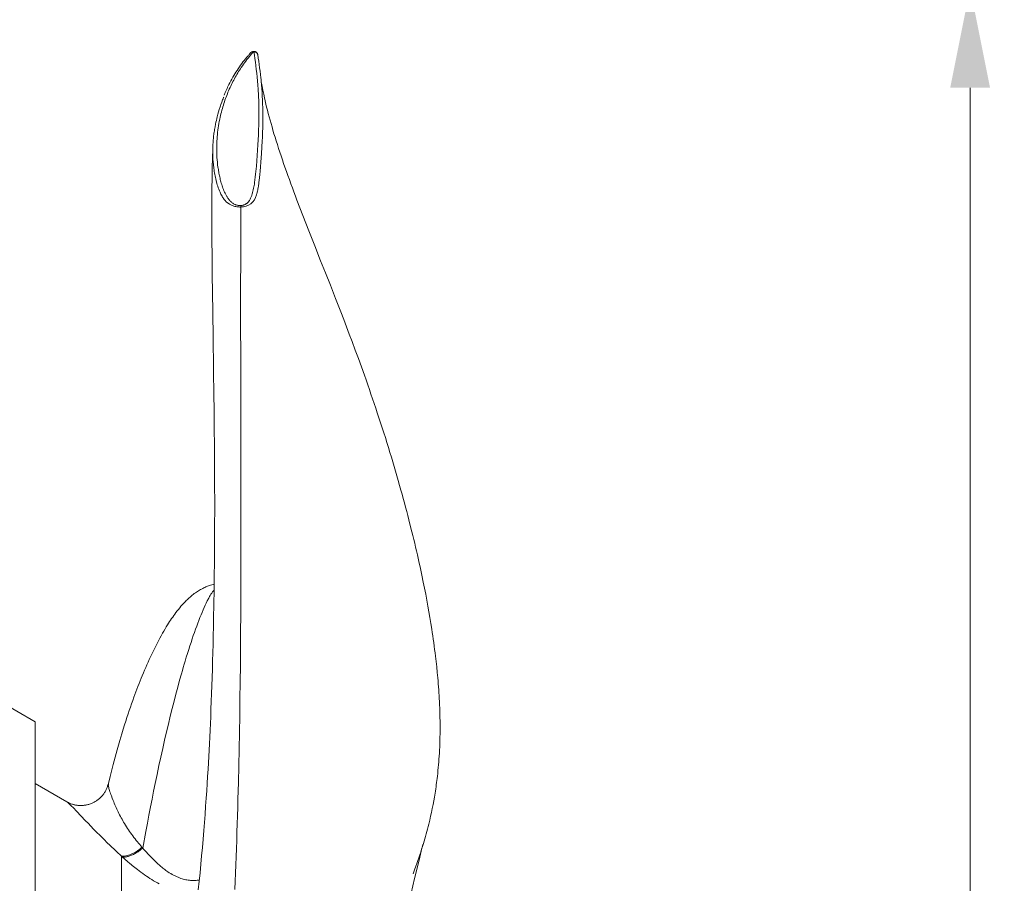
# Model space of a CAD drawing. Units: millimetres. Extents: x 0 to 210, y 0 to 297.
# Drawn here: x 164 to 181, y 174 to 189 of the extents above; entities that cross this region are included whole.
import ezdxf
from ezdxf.enums import TextEntityAlignment as Align

# ---------------------------------------------------------------- set-up
doc = ezdxf.new("R2010")
doc.units = ezdxf.units.MM
doc.header["$LTSCALE"] = 5
doc.linetypes.add('AUSGEZOGEN', pattern=[0])
for name, color, linetype in [('Bemassung', 7, 'Continuous'), ('Volllinie schmal', 7, 'Continuous'), ('Zeichnungsrahmen', 7, 'Continuous')]:
    doc.layers.add(name, color=color, linetype=linetype)
doc.styles.add('Arial', font='arial.ttf')
doc.dimstyles.new('ISO-25', dxfattribs={"dimtxt": 2.5, "dimasz": 2.5, "dimexe": 1.25, "dimexo": 0.625, "dimtad": 1, "dimtxsty": 'Standard', "dimcen": 2.5, "dimadec": 0, "dimazin": 0, "dimtfac": 1, "dimtmove": 0, "dimatfit": 3, "dimfxl": 1, "dimarcsym": 0})

# ---------------------------------------------------------------- blocks, each defined once
blk = doc.blocks.new('TRE40_PL24_M2_80_SAL_nNn04')
at = {"layer": 'Volllinie schmal', "color": 136, "linetype": 'AUSGEZOGEN', "lineweight": 18, "true_color": 0x008080}
for p, q in [((166.248, 174.5619), (166.2605, 174.5475)), ((165.8907, 170.4522), (165.8907, 174.4039))]:
    blk.add_line(p, q, dxfattribs=at)
for points in [[(168.2096, 188.5343), (168.2, 188.5235), (168.1777, 188.4981), (168.1558, 188.4724), (168.1342, 188.4463), (168.1129, 188.42), (168.0919, 188.3933), (168.0713, 188.3664), (168.0509, 188.3391), (168.0309, 188.3116), (168.0113, 188.2837), (167.992, 188.2555), (167.9762, 188.2317), (167.9606, 188.2077), (167.9452, 188.1834), (167.9301, 188.1589), (167.9153, 188.1342), (167.9007, 188.1093), (167.8864, 188.0842), (167.8723, 188.0589), (167.8586, 188.0333), (167.8451, 188.0075), (167.8318, 187.9815), (167.8189, 187.9553), (167.8062, 187.9288), (167.7939, 187.9022), (167.7818, 187.8753), (167.77, 187.8482), (167.7584, 187.8207), (167.7471, 187.793), (167.7361, 187.765), (167.7254, 187.7368), (167.7151, 187.7084), (167.705, 187.6798), (167.6952, 187.651), (167.6857, 187.622), (167.6766, 187.5927), (167.6677, 187.5632), (167.6592, 187.5335), (167.6509, 187.5036), (167.643, 187.4735), (167.6354, 187.4431), (167.6281, 187.4126), (167.6211, 187.3818), (167.6133, 187.345), (167.6059, 187.3079), (167.5989, 187.2706), (167.5925, 187.2329), (167.5866, 187.1949), (167.5812, 187.1567), (167.5764, 187.1181), (167.5722, 187.0793), (167.5686, 187.0401), (167.5656, 187.0007), (167.5632, 186.961), (167.5614, 186.9209), (167.5604, 186.8807), (167.5599, 186.8401), (167.5602, 186.7993), (167.5612, 186.7581), (167.5628, 186.7168), (167.5652, 186.6751), (167.5684, 186.6332), (167.5723, 186.5911), (167.577, 186.5487), (167.5826, 186.506), (167.5857, 186.4846), (167.589, 186.4632), (167.5925, 186.4417), (167.5962, 186.4201), (167.6001, 186.3985), (167.6043, 186.3768), (167.6087, 186.3551), (167.6134, 186.3334), (167.6184, 186.3116), (167.6236, 186.2897), (167.6292, 186.2678), (167.6351, 186.2459), (167.6413, 186.2238), (167.6479, 186.2016), (167.6549, 186.1795), (167.6624, 186.1573), (167.6703, 186.1352), (167.6788, 186.113), (167.6878, 186.0909), (167.6974, 186.0687), (167.7076, 186.0467), (167.7186, 186.0248), (167.7244, 186.0139), (167.7304, 186.003), (167.7367, 185.9921), (167.7433, 185.9812), (167.7502, 185.9702), (167.7575, 185.9592), (167.7652, 185.9484), (167.7733, 185.9376), (167.7819, 185.927), (167.7911, 185.9165), (167.8008, 185.9061), (167.8112, 185.896), (167.8213, 185.8871), (167.832, 185.8784), (167.8434, 185.87), (167.8495, 185.866), (167.8558, 185.8621), (167.8664, 185.8561), (167.8777, 185.8505), (167.8836, 185.848), (167.8897, 185.8455), (167.896, 185.8433), (167.9024, 185.8412), (167.9136, 185.8381), (167.9252, 185.8356), (167.9371, 185.8337), (167.9493, 185.8324), (167.9614, 185.8316), (167.9736, 185.8316), (167.9806, 185.8318)], [(167.9807, 185.8318), (167.9824, 185.8319), (167.9938, 185.8328), (168.0051, 185.8343), (168.0166, 185.8363), (168.0277, 185.839), (168.0385, 185.8422), (168.0488, 185.846), (168.0586, 185.8502), (168.0678, 185.8549), (168.0735, 185.8582), (168.0789, 185.8617), (168.0841, 185.8653), (168.089, 185.869), (168.0937, 185.8729), (168.0982, 185.8768), (168.1065, 185.8849), (168.1119, 185.8907), (168.117, 185.8966), (168.1217, 185.9025), (168.1263, 185.9086), (168.1305, 185.9146), (168.1345, 185.9208), (168.142, 185.9331), (168.1488, 185.9454), (168.155, 185.9578), (168.1607, 185.9703), (168.1659, 185.9827), (168.1708, 185.9953), (168.1753, 186.0078), (168.1795, 186.0204), (168.1834, 186.033), (168.1907, 186.0581), (168.1972, 186.0832), (168.2031, 186.1083), (168.2084, 186.1333), (168.2132, 186.1582), (168.2176, 186.1832), (168.2216, 186.208), (168.2253, 186.2328), (168.2321, 186.2822), (168.2381, 186.3312), (168.2435, 186.3799), (168.2483, 186.4284), (168.2526, 186.4765), (168.2566, 186.5243), (168.2637, 186.6189), (168.2702, 186.7122), (168.2763, 186.8041), (168.2819, 186.8947), (168.2869, 186.9839), (168.2912, 187.0719), (168.2947, 187.1584), (168.2975, 187.2437), (168.2986, 187.2858), (168.2995, 187.3275), (168.3001, 187.3689), (168.3006, 187.41), (168.3008, 187.4507), (168.3008, 187.491), (168.3005, 187.531), (168.3, 187.5706), (168.2992, 187.6099), (168.2982, 187.6488), (168.297, 187.6874), (168.2955, 187.7256), (168.2937, 187.7634), (168.2918, 187.8009), (168.2896, 187.838), (168.2872, 187.8747), (168.282, 187.9471), (168.2762, 188.018), (168.2698, 188.0875), (168.2628, 188.1556), (168.2553, 188.2222), (168.2472, 188.2873), (168.2387, 188.351), (168.2299, 188.4132), (168.2209, 188.4737), (168.2114, 188.5345)], [(168.2114, 188.5345), (168.2106, 188.5344), (168.2096, 188.5343)], [(168.2162, 188.5381), (168.215, 188.5384), (168.2141, 188.538), (168.2132, 188.5372), (168.2114, 188.5345)], [(168.2813, 188.4726), (168.2787, 188.4848), (168.2769, 188.4907), (168.2746, 188.4964), (168.2716, 188.5019), (168.2679, 188.5071), (168.2637, 188.5119), (168.2591, 188.5164), (168.254, 188.5205), (168.2487, 188.5241), (168.243, 188.5272), (168.237, 188.5297), (168.2308, 188.5315), (168.2245, 188.5328), (168.2114, 188.5345)], [(167.9833, 185.8056), (167.9833, 185.8056), (167.9742, 185.8054), (167.9651, 185.8054), (167.9559, 185.8056), (167.9468, 185.806), (167.9292, 185.8074), (167.9118, 185.8095), (167.8949, 185.8124), (167.8784, 185.8159), (167.8627, 185.82), (167.8477, 185.8247), (167.8334, 185.83), (167.8198, 185.8357), (167.8083, 185.8411), (167.7974, 185.8468), (167.787, 185.8528), (167.777, 185.859), (167.7676, 185.8654), (167.7585, 185.8721), (167.7499, 185.8789), (167.7416, 185.8858), (167.7346, 185.8921), (167.7278, 185.8985), (167.7213, 185.9049), (167.715, 185.9114), (167.709, 185.918), (167.7031, 185.9247), (167.6921, 185.9382), (167.6818, 185.952), (167.6721, 185.966), (167.6631, 185.9802), (167.6545, 185.9945), (167.6446, 186.0121), (167.6353, 186.0299), (167.6265, 186.0478), (167.6182, 186.0658), (167.6126, 186.0787), (167.6072, 186.0915), (167.5969, 186.1173), (167.5875, 186.1432), (167.5787, 186.1691), (167.5706, 186.195), (167.5629, 186.2209)], [(167.9833, 185.8056), (167.9816, 185.1426), (167.981, 184.809), (167.9806, 184.4728), (167.9805, 184.1371), (167.9806, 183.7985), (167.9815, 183.1138), (167.9841, 181.7357), (167.9853, 181.0413), (167.9857, 180.6921), (167.9859, 180.3418), (167.9858, 179.9916), (167.9853, 179.6405), (167.9845, 179.2888), (167.9833, 178.9365), (167.9819, 178.6419), (167.9801, 178.3471), (167.9779, 178.0522), (167.9753, 177.7574), (167.9721, 177.4623), (167.9685, 177.1675), (167.9642, 176.873), (167.9594, 176.5789), (167.9539, 176.285), (167.9477, 175.9917), (167.9409, 175.6992), (167.9332, 175.4076), (167.9291, 175.262), (167.9248, 175.1167), (167.9203, 174.9717), (167.9156, 174.827), (167.9107, 174.6826), (167.9055, 174.5385), (167.9002, 174.3948), (167.8946, 174.2514), (167.8888, 174.1084), (167.8828, 173.9658), (167.8765, 173.8237)], [(167.9806, 185.8318), (167.982, 185.8201), (167.9834, 185.8056)], [(167.5135, 179.078), (167.5003, 179.0619), (167.4869, 179.0451), (167.4735, 179.0269), (167.4666, 179.0172), (167.4597, 179.0069), (167.4518, 178.9945), (167.4437, 178.9814), (167.4356, 178.9675), (167.4273, 178.9528), (167.419, 178.9375), (167.4105, 178.9215), (167.402, 178.9048), (167.3934, 178.8875), (167.3759, 178.8511), (167.3581, 178.8126), (167.34, 178.7722), (167.3217, 178.73), (167.3034, 178.6866), (167.2848, 178.6417), (167.2661, 178.5952), (167.2471, 178.547), (167.228, 178.4971), (167.2087, 178.4455), (167.1891, 178.392), (167.1693, 178.3366), (167.1495, 178.2797), (167.1295, 178.221), (167.1093, 178.1603), (167.0888, 178.0978), (167.0682, 178.0334), (167.0475, 177.9671), (167.0265, 177.899), (167.0054, 177.829), (166.9896, 177.7758), (166.9737, 177.7217), (166.9578, 177.6665), (166.9417, 177.6103), (166.9094, 177.4949), (166.8768, 177.3755), (166.8442, 177.2533), (166.8114, 177.1271), (166.7784, 176.997), (166.7452, 176.863), (166.7121, 176.7269), (166.679, 176.587), (166.6457, 176.4434), (166.6123, 176.2961), (166.5793, 176.1477), (166.5463, 175.996), (166.5132, 175.8409), (166.4801, 175.6825), (166.4524, 175.5475), (166.4247, 175.4102), (166.397, 175.2704), (166.3693, 175.1281), (166.3422, 174.9854), (166.315, 174.8409), (166.2609, 174.5485)], [(165.6591, 175.6648), (165.658, 175.6629), (165.657, 175.6606), (165.6565, 175.6575), (165.6565, 175.6531), (165.657, 175.6483), (165.6579, 175.6427), (165.6606, 175.6293), (165.6642, 175.6141), (165.6685, 175.5973), (165.6735, 175.5791), (165.6793, 175.5594), (165.6859, 175.5382), (165.6933, 175.5154), (165.7016, 175.4911), (165.7106, 175.4653), (165.7251, 175.4257), (165.7414, 175.3833), (165.751, 175.3591), (165.7612, 175.3342), (165.772, 175.3086), (165.7834, 175.2824), (165.7941, 175.2583), (165.8053, 175.2337), (165.8171, 175.2086), (165.8295, 175.1831), (165.8424, 175.1573), (165.8558, 175.131), (165.8699, 175.1043), (165.8846, 175.0774), (165.8981, 175.0532), (165.912, 175.0288), (165.9265, 175.0042), (165.9415, 174.9793), (165.9586, 174.9515), (165.9764, 174.9234), (165.9947, 174.895), (166.0137, 174.8665), (166.0313, 174.8407), (166.0494, 174.8148), (166.0681, 174.7887), (166.0873, 174.7625), (166.107, 174.7362), (166.1272, 174.7098), (166.148, 174.6833), (166.1693, 174.6566), (166.1886, 174.633), (166.2082, 174.6093), (166.248, 174.5619)], [(165.8907, 174.4039), (165.8021, 174.4872), (165.7584, 174.5285), (165.7155, 174.5695), (165.68, 174.6036), (165.6453, 174.6373), (165.5779, 174.7034), (165.5134, 174.7676), (165.4518, 174.8296), (165.3994, 174.8829), (165.3494, 174.9341), (165.3019, 174.9831), (165.257, 175.0296), (165.174, 175.1163), (165.1014, 175.1924), (165.0377, 175.2587), (165.0108, 175.2861), (164.9873, 175.3096), (164.9666, 175.3296), (164.9578, 175.3378), (164.9502, 175.3445), (164.9445, 175.3491), (164.9396, 175.3528), (164.9309, 175.3587)], [(165.9078, 174.3886), (165.9166, 174.3883), (165.9255, 174.3883), (165.9346, 174.3886), (165.9439, 174.3893), (165.9534, 174.3904), (165.9631, 174.3918), (165.9731, 174.3935), (165.9832, 174.3956), (165.9935, 174.398), (166.0039, 174.4007), (166.0188, 174.4052), (166.034, 174.4103), (166.0495, 174.4161), (166.0651, 174.4225), (166.0813, 174.4297), (166.0977, 174.4377), (166.1141, 174.4462), (166.1307, 174.4554), (166.1468, 174.4648), (166.163, 174.4748), (166.1791, 174.4854), (166.1952, 174.4966), (166.2116, 174.5088), (166.228, 174.5214), (166.2605, 174.5475)], [(166.2605, 174.5475), (166.2607, 174.548), (166.2609, 174.5485)], [(166.2609, 174.5485), (166.2609, 174.5485), (166.2824, 174.524), (166.3043, 174.4994), (166.3265, 174.4748), (166.3492, 174.4501), (166.3722, 174.4254), (166.3957, 174.4008), (166.4196, 174.3761), (166.444, 174.3516), (166.473, 174.3231), (166.5027, 174.2948), (166.5332, 174.2667), (166.5488, 174.2529), (166.5646, 174.2391), (166.581, 174.2251), (166.5977, 174.2113), (166.6146, 174.1976), (166.6318, 174.1841), (166.6492, 174.1707), (166.667, 174.1576), (166.6851, 174.1447), (166.7034, 174.1321), (166.7275, 174.1163), (166.7521, 174.1009), (166.7771, 174.0862), (166.7897, 174.0791), (166.8025, 174.0722), (166.8153, 174.0654), (166.8282, 174.0589), (166.8413, 174.0526), (166.8544, 174.0465), (166.8675, 174.0406), (166.8808, 174.035), (166.8941, 174.0296), (166.9074, 174.0245), (166.9291, 174.0169), (166.951, 174.0099), (166.9729, 174.0037), (166.9947, 173.9982), (167.0165, 173.9933), (167.0383, 173.9892), (167.0598, 173.9858), (167.0812, 173.983), (167.0984, 173.9812), (167.1153, 173.98), (167.1332, 173.9793), (167.1508, 173.9791), (167.1682, 173.9794), (167.1853, 173.9801), (167.2023, 173.9811), (167.2192, 173.9823), (167.2528, 173.9852)], [(165.9078, 174.3886), (165.8992, 174.3962), (165.8907, 174.4039)], [(166.5521, 173.9183), (166.5187, 173.9369), (166.4856, 173.9559), (166.4529, 173.9754), (166.4205, 173.9953), (166.3886, 174.0156), (166.357, 174.0362), (166.3258, 174.0572), (166.295, 174.0784), (166.2624, 174.1015), (166.2302, 174.1248), (166.1985, 174.1484), (166.1672, 174.1722), (166.1444, 174.1898), (166.1219, 174.2075), (166.0996, 174.2253), (166.0776, 174.2432), (166.0557, 174.2612), (166.0341, 174.2793), (165.9916, 174.3156), (165.9495, 174.3521), (165.9078, 174.3886)]]:
    blk.add_lwpolyline(points, dxfattribs=at)
for centre, radius, start, end in [((167.9908, 186.0805), 0.275, 268.43953, 346.9324), ((165.8583, 174.9603), 0.5574, 273.33583, 314.36644)]:
    blk.add_arc(centre, radius, start, end, dxfattribs=at)
at = {"layer": 'Zeichnungsrahmen', "color": 7, "linetype": 'AUSGEZOGEN', "lineweight": 18}
for p, q in [((164.3723, 176.7658), (159.4438, 179.6113)), ((164.3723, 162.5349), (164.3723, 176.7658)), ((164.9312, 175.3592), (164.3723, 175.6818)), ((165.66, 175.6688), (165.6591, 175.6648))]:
    blk.add_line(p, q, dxfattribs=at)
for points in [[(168.1636, 188.5196), (168.1613, 188.5178), (168.1552, 188.5127), (168.1495, 188.5073), (168.1443, 188.5018), (168.1393, 188.4962), (168.1301, 188.485), (168.1214, 188.4739), (168.1133, 188.464), (168.1051, 188.4543), (168.0888, 188.4355), (168.0659, 188.4084), (168.0435, 188.3806), (168.0214, 188.3522), (167.9997, 188.3233), (167.9785, 188.2939), (167.9575, 188.2641), (167.9369, 188.234), (167.9167, 188.2036), (167.8972, 188.1737), (167.878, 188.1435), (167.8593, 188.1131), (167.8409, 188.0824), (167.8231, 188.0513), (167.8058, 188.0198), (167.789, 187.9879), (167.7728, 187.9555), (167.762, 187.933), (167.7515, 187.9102), (167.7413, 187.8873), (167.7312, 187.8642), (167.7114, 187.8177), (167.692, 187.771)], [(168.2096, 188.5343), (168.2018, 188.5346), (168.198, 188.5345), (168.1942, 188.5343), (168.1905, 188.5337), (168.1868, 188.5329), (168.1832, 188.5319), (168.1797, 188.5306), (168.1762, 188.5292), (168.1729, 188.5276), (168.1698, 188.5257), (168.1668, 188.5236), (168.1632, 188.52)], [(168.2338, 188.538), (168.2186, 188.5386), (168.2086, 188.5385), (168.2037, 188.5381), (168.199, 188.5374), (168.1957, 188.5367)], [(168.1958, 188.5362), (168.1977, 188.5367), (168.1997, 188.537), (168.2021, 188.5369), (168.2045, 188.5363), (168.2096, 188.5343)], [(168.2809, 188.4764), (168.2805, 188.4802), (168.2798, 188.4846), (168.2789, 188.4882), (168.2784, 188.4898), (168.2765, 188.4952), (168.2741, 188.5005), (168.2714, 188.5053), (168.2683, 188.5098), (168.2649, 188.5141), (168.2611, 188.518), (168.2571, 188.5216), (168.2529, 188.5249), (168.2484, 188.5278), (168.2436, 188.5305), (168.2388, 188.5328), (168.2339, 188.5347), (168.2263, 188.537), (168.2213, 188.5381), (168.216, 188.5386)], [(168.2813, 188.4726), (168.2835, 188.4584), (168.2856, 188.4452), (168.2877, 188.4318), (168.2898, 188.4182), (168.2982, 188.3637), (168.3063, 188.3081), (168.314, 188.2513), (168.3214, 188.1932), (168.3284, 188.134), (168.335, 188.0736), (168.3381, 188.043), (168.3411, 188.0121), (168.3469, 187.9494), (168.352, 187.8855), (168.3567, 187.8204), (168.3608, 187.7542), (168.3642, 187.6868), (168.3671, 187.6184), (168.3693, 187.5488), (168.3707, 187.478), (168.3712, 187.4422), (168.3714, 187.4061), (168.3714, 187.3698), (168.3712, 187.3332), (168.3707, 187.2963), (168.37, 187.2592), (168.3691, 187.2217), (168.368, 187.1839), (168.3661, 187.131), (168.3639, 187.0776), (168.3613, 187.0237), (168.3586, 186.9691), (168.3525, 186.8584), (168.3456, 186.7455), (168.3405, 186.6684), (168.335, 186.5905), (168.329, 186.5116), (168.3223, 186.4319), (168.3174, 186.3781), (168.3119, 186.324), (168.3058, 186.2696), (168.3024, 186.2424), (168.2988, 186.2152), (168.2933, 186.1784), (168.2871, 186.1416), (168.2837, 186.1232), (168.28, 186.1048), (168.2762, 186.0864), (168.272, 186.0681), (168.2689, 186.0556), (168.2657, 186.0431), (168.2587, 186.0183)], [(171.0092, 174.0986), (171.0341, 174.1642), (171.0586, 174.2301), (171.0762, 174.279), (171.0934, 174.3282), (171.1102, 174.3776), (171.1267, 174.4273), (171.1428, 174.4772), (171.1586, 174.5273), (171.1741, 174.5777), (171.1893, 174.6282), (171.2017, 174.6701), (171.2139, 174.7122), (171.2259, 174.7544), (171.2377, 174.7967), (171.2493, 174.8392), (171.2607, 174.8819), (171.2718, 174.9247), (171.2826, 174.9677), (171.2994, 175.0366), (171.3154, 175.106), (171.3308, 175.1759), (171.3454, 175.2462), (171.3585, 175.3121), (171.3708, 175.3783), (171.3826, 175.4449), (171.3937, 175.5118), (171.3995, 175.5488), (171.4052, 175.5859), (171.4106, 175.6231), (171.4158, 175.6603), (171.4209, 175.6977), (171.4257, 175.7352), (171.4303, 175.7728), (171.4348, 175.8104), (171.4403, 175.8603), (171.4455, 175.9104), (171.4504, 175.9606), (171.4549, 176.011), (171.459, 176.0616), (171.4628, 176.1124), (171.4663, 176.1633), (171.4694, 176.2144), (171.4724, 176.2706), (171.475, 176.3269), (171.4772, 176.3835), (171.479, 176.4403), (171.4804, 176.4972), (171.4814, 176.5543), (171.4819, 176.6117), (171.4821, 176.6692), (171.4819, 176.7251), (171.4814, 176.7812), (171.4805, 176.8374), (171.4792, 176.8938), (171.4775, 176.9504), (171.4756, 177.0072), (171.4732, 177.0641), (171.4705, 177.1212), (171.4678, 177.1729), (171.4648, 177.2248), (171.4615, 177.2767), (171.458, 177.3289), (171.4542, 177.3811), (171.4501, 177.4335), (171.4458, 177.4859), (171.4412, 177.5386), (171.4323, 177.6331), (171.4227, 177.7281), (171.4122, 177.8234), (171.401, 177.9191), (171.3938, 177.9781), (171.3862, 178.0373), (171.3784, 178.0966), (171.3703, 178.1561), (171.362, 178.2157), (171.3533, 178.2754), (171.3445, 178.3353), (171.3353, 178.3953), (171.3197, 178.4948), (171.3033, 178.5947), (171.2863, 178.6949), (171.2686, 178.7953), (171.2494, 178.9006), (171.2294, 179.0062), (171.2088, 179.1121), (171.1875, 179.2182), (171.1627, 179.3378), (171.1371, 179.4577), (171.1108, 179.5779), (171.0836, 179.6985), (171.0682, 179.7655), (171.0526, 179.8327), (171.0367, 179.8999), (171.0206, 179.9673), (171.0043, 180.0347), (170.9877, 180.1022), (170.9539, 180.2375), (170.935, 180.312), (170.9157, 180.3866), (170.8962, 180.4612), (170.8765, 180.536), (170.8564, 180.6109), (170.8362, 180.6858), (170.8156, 180.7608), (170.7948, 180.8359), (170.7718, 180.9179), (170.7485, 181.0001), (170.7249, 181.0822), (170.701, 181.1645), (170.6768, 181.2468), (170.6523, 181.3293), (170.6275, 181.4117), (170.6024, 181.4943), (170.5757, 181.5812), (170.5487, 181.6682), (170.5214, 181.7553), (170.4937, 181.8424), (170.4658, 181.9296), (170.4375, 182.0168), (170.409, 182.104), (170.3801, 182.1913), (170.3527, 182.2736), (170.3249, 182.356), (170.2969, 182.4384), (170.2687, 182.5208), (170.2402, 182.6032), (170.2115, 182.6856), (170.1825, 182.768), (170.1533, 182.8505), (170.1004, 182.9981), (170.0469, 183.1458), (169.9926, 183.2935), (169.9377, 183.4411), (169.8888, 183.5714), (169.8394, 183.7017), (169.7896, 183.8319), (169.7394, 183.9622), (169.6938, 184.0798), (169.6479, 184.1975), (169.5555, 184.4328), (169.4705, 184.6476), (169.3852, 184.8624), (169.2808, 185.1255), (169.1769, 185.3889), (169.1245, 185.5227), (169.0724, 185.6567), (169.0208, 185.7907), (168.9696, 185.9249), (168.9424, 185.9971), (168.9153, 186.0694), (168.8885, 186.1417), (168.8619, 186.2141), (168.8355, 186.2866), (168.8094, 186.3591), (168.7836, 186.4317), (168.7581, 186.5044), (168.7352, 186.5703), (168.7125, 186.6364), (168.6902, 186.7025), (168.6682, 186.7687), (168.6465, 186.8349), (168.6252, 186.9012), (168.6042, 186.9675), (168.5837, 187.0339), (168.5658, 187.0928), (168.5483, 187.1517), (168.5311, 187.2107), (168.5143, 187.2697), (168.4979, 187.3289), (168.4818, 187.3881), (168.466, 187.4475), (168.4507, 187.5071), (168.4373, 187.5604), (168.4243, 187.6138), (168.4117, 187.6675), (168.3994, 187.7213), (168.3849, 187.7876), (168.3707, 187.8541), (168.3572, 187.919), (168.3508, 187.9517), (168.3455, 187.9806), (168.3425, 187.9968)], [(167.5629, 186.2209), (167.5494, 186.2732), (167.5431, 186.2994), (167.5371, 186.3255), (167.5317, 186.3515), (167.5267, 186.3776), (167.5221, 186.4035), (167.5178, 186.4294), (167.5138, 186.4554), (167.5102, 186.4814), (167.5069, 186.5073), (167.5039, 186.5331), (167.5011, 186.559), (167.4987, 186.5848), (167.4966, 186.6104), (167.4948, 186.636), (167.4933, 186.6615), (167.492, 186.6869), (167.4911, 186.7122), (167.4904, 186.7374), (167.4901, 186.7625), (167.49, 186.7875), (167.4902, 186.8126), (167.4906, 186.8376), (167.4914, 186.8624), (167.4924, 186.8872), (167.4936, 186.9111), (167.4951, 186.935), (167.4969, 186.9588), (167.4988, 186.9824), (167.501, 187.006), (167.5035, 187.0295), (167.5061, 187.0528), (167.509, 187.0761), (167.5121, 187.0993), (167.5154, 187.1224), (167.5189, 187.1453), (167.5226, 187.1682), (167.5265, 187.1911), (167.5306, 187.2138), (167.5394, 187.2591), (167.5464, 187.2926), (167.5538, 187.3258), (167.5615, 187.3588), (167.5697, 187.3916), (167.5812, 187.4349), (167.5933, 187.4778), (167.6061, 187.5202), (167.6196, 187.5623), (167.6266, 187.5831), (167.6338, 187.6039), (167.6486, 187.6449), (167.664, 187.6855), (167.6719, 187.7057), (167.6801, 187.7257), (167.6844, 187.7357)], [(167.4923, 186.8588), (167.4855, 186.6334), (167.4825, 186.5203), (167.4799, 186.4069), (167.4779, 186.2837), (167.4764, 186.16), (167.4754, 186.0358), (167.4748, 185.9111), (167.4744, 185.7064), (167.4746, 185.5007), (167.4753, 185.3312), (167.4764, 185.161), (167.4777, 185.0107), (167.4792, 184.8599), (167.4821, 184.6019), (167.4858, 184.3138), (167.491, 183.9487), (167.4973, 183.5214), (167.5054, 182.9585), (167.5117, 182.477), (167.5141, 182.2722), (167.5163, 182.0664), (167.5182, 181.8655), (167.5199, 181.6638), (167.5214, 181.4637), (167.5226, 181.2627), (167.5235, 181.0654), (167.5241, 180.8674), (167.5244, 180.6687), (167.5244, 180.4695), (167.524, 180.2451), (167.5232, 180.0201), (167.522, 179.7946), (167.5203, 179.5688), (167.5178, 179.3227), (167.5147, 179.0764), (167.511, 178.8299), (167.5066, 178.5832), (167.5036, 178.4322), (167.5002, 178.2811), (167.4967, 178.1301), (167.4928, 177.9791), (167.4888, 177.8335), (167.4845, 177.688), (167.48, 177.5427), (167.4751, 177.3974), (167.4703, 177.2611), (167.4652, 177.1249), (167.4599, 176.989), (167.4542, 176.8532), (167.4491, 176.7346), (167.4437, 176.6162), (167.4381, 176.498), (167.4323, 176.3801), (167.4266, 176.2687), (167.4207, 176.1575), (167.4145, 176.0466), (167.4082, 175.936), (167.4006, 175.8081), (167.3927, 175.6806), (167.3846, 175.5535), (167.3761, 175.4268), (167.3661, 175.2831), (167.3557, 175.1401), (167.3449, 174.9977), (167.3337, 174.8561), (167.3214, 174.7068), (167.3087, 174.5584), (167.2954, 174.4109), (167.2818, 174.2644), (167.2671, 174.1141), (167.252, 173.965), (167.2364, 173.8172)], [(167.5149, 179.1837), (167.4955, 179.1787), (167.4739, 179.1727), (167.4538, 179.1666), (167.4349, 179.1602), (167.4172, 179.1537), (167.4004, 179.147), (167.3843, 179.1402), (167.3689, 179.1333), (167.3539, 179.1262), (167.3339, 179.1165), (167.3143, 179.1066), (167.2953, 179.0965), (167.2766, 179.0862), (167.2585, 179.0758), (167.2407, 179.0652), (167.2234, 179.0544), (167.2066, 179.0434), (167.1866, 179.0298), (167.1671, 179.0159), (167.1481, 179.0016), (167.1295, 178.987), (167.1113, 178.972), (167.0933, 178.9566), (167.0755, 178.9408), (167.0578, 178.9245), (167.042, 178.9095), (167.0262, 178.8942), (167.0105, 178.8785), (166.9948, 178.8624), (166.9792, 178.8459), (166.9637, 178.8291), (166.9482, 178.812), (166.9328, 178.7945), (166.91, 178.7677), (166.8874, 178.7402), (166.8649, 178.7117), (166.8425, 178.6824), (166.8239, 178.6573), (166.8054, 178.6318), (166.7872, 178.6059), (166.7692, 178.5797), (166.7507, 178.5522), (166.7326, 178.5246), (166.715, 178.4971), (166.6977, 178.4696), (166.675, 178.4327), (166.6529, 178.3958), (166.6312, 178.3588), (166.6098, 178.3214), (166.5852, 178.2774), (166.5607, 178.2327), (166.5365, 178.1874), (166.5125, 178.1414), (166.4891, 178.0956), (166.466, 178.0493), (166.443, 178.0026), (166.4204, 177.9554), (166.3984, 177.909), (166.3767, 177.862), (166.355, 177.8141), (166.3332, 177.7653), (166.3131, 177.7193), (166.2929, 177.6722), (166.2725, 177.6239), (166.252, 177.5742), (166.2336, 177.5291), (166.2151, 177.4829), (166.1964, 177.4356), (166.1776, 177.3871), (166.1598, 177.3407), (166.142, 177.2936), (166.1243, 177.2459), (166.1068, 177.1979), (166.0861, 177.1406), (166.0657, 177.083), (166.0455, 177.025), (166.0255, 176.9665), (166.0045, 176.9042), (165.9836, 176.8411), (165.9629, 176.7771), (165.9422, 176.7122), (165.9182, 176.6355), (165.8944, 176.5574), (165.8765, 176.4979), (165.8589, 176.438), (165.8351, 176.3562), (165.8118, 176.2737), (165.794, 176.2095), (165.7763, 176.1446), (165.7587, 176.0791), (165.7411, 176.0132), (165.7229, 175.9439), (165.7049, 175.8738), (165.687, 175.8024), (165.6694, 175.7294), (165.6546, 175.6658)], [(165.6516, 175.6711), (165.6445, 175.6419), (165.6405, 175.6274), (165.636, 175.6131), (165.6312, 175.6001), (165.6259, 175.5873), (165.62, 175.5747), (165.6137, 175.5622), (165.6069, 175.5499), (165.5997, 175.5377), (165.5921, 175.5257), (165.5842, 175.514), (165.5758, 175.502), (165.567, 175.4903), (165.5579, 175.4788), (165.5485, 175.4675), (165.5388, 175.4566), (165.5288, 175.4459), (165.5185, 175.4355), (165.5078, 175.4255), (165.4967, 175.4156), (165.4853, 175.406), (165.4736, 175.3968), (165.4616, 175.388), (165.4494, 175.3795), (165.4369, 175.3714), (165.4241, 175.3637), (165.4111, 175.3563), (165.3979, 175.3493), (165.3844, 175.3428), (165.3708, 175.3366), (165.357, 175.3308), (165.343, 175.3255), (165.3289, 175.3206), (165.3147, 175.3161), (165.3004, 175.312), (165.2874, 175.3088), (165.2744, 175.3058), (165.2612, 175.3033), (165.2481, 175.3011), (165.2349, 175.2992), (165.2217, 175.2978), (165.2085, 175.2966), (165.1952, 175.2959), (165.1832, 175.2955), (165.1711, 175.2954), (165.1591, 175.2956), (165.1471, 175.296), (165.1352, 175.2968), (165.1234, 175.2979), (165.1117, 175.2992), (165.1, 175.3008), (165.0895, 175.3025), (165.0791, 175.3044), (165.0688, 175.3065), (165.0586, 175.3088), (165.0485, 175.3113), (165.0385, 175.3141), (165.0287, 175.317), (165.019, 175.3201), (165.0018, 175.326), (164.9853, 175.3324), (164.97, 175.3391), (164.956, 175.3459), (164.9436, 175.3527), (164.932, 175.3595)], [(170.9731, 173.7548), (171.0349, 174.0117), (171.0906, 174.2441), (171.1251, 174.3865), (171.1516, 174.4945), (171.169, 174.5642), (171.1803, 174.6086), (171.1801, 174.6081)]]:
    blk.add_lwpolyline(points, dxfattribs=at)
blk = doc.blocks.new('*D9')
at = {"layer": 'Bemassung', "linetype": 'AUSGEZOGEN', "lineweight": 18, "true_color": 0xff00ff}
for points in [[(180.789, 189.65), (180.439, 187.9), (181.139, 187.9)], [(180.789, 149.65), (181.139, 151.4), (180.439, 151.4)]]:
    blk.add_hatch(color=6, dxfattribs=at).paths.add_polyline_path(points, flags=0)
at = {"layer": 'Bemassung', "color": 6, "linetype": 'AUSGEZOGEN', "lineweight": 18, "true_color": 0xff00ff}
for p, q in [((170.702, 189.65), (181.389, 189.65)), ((180.789, 151.4), (180.789, 187.9)), ((170.702, 149.65), (181.389, 149.65))]:
    blk.add_line(p, q, dxfattribs=at)
at = {"layer": 'Bemassung', "color": 6, "linetype": 'AUSGEZOGEN', "lineweight": 18, "true_color": 0xff00ff, "style": 'Arial', "width": 0.982509}
blk.add_text('%%c400', height=1.75, rotation=90, dxfattribs=at).set_placement((179.789, 166.715), (179.789, 172.585), align=Align.FIT)

msp = doc.modelspace()

# ---------------------------------------------------------------- block references
msp.add_blockref('TRE40_PL24_M2_80_SAL_nNn04', (0, 0))

# ---------------------------------------------------------------- dimensions: what is measured, and where the dimension line sits
at = {"layer": 'Bemassung', "color": 6, "linetype": 'AUSGEZOGEN', "lineweight": 18, "true_color": 0xff00ff}
dim = msp.add_linear_dim(base=(180.7891, 189.6504), p1=(170.7017, 149.6504), p2=(170.7017, 189.6504), angle=90, dimstyle='ISO-25', override={"dimtxt": 1.75, "dimasz": 1.75, "dimexe": 0.6, "dimgap": 0.25, "dimtad": 1, "dimjust": 0, "dimdec": 2, "dimlfac": 10, "dimzin": 8, "dimpost": '%%c<>', "dimsah": 1, "dimclrd": 6, "dimclre": 6, "dimclrt": 6, "dimadec": 2}, dxfattribs=at)
dim.commit()
dim.dimension.update_dxf_attribs({"geometry": '*D9', "text_midpoint": (178.9141, 169.6504), "dimtype": 160, "text_rotation": 90})

doc.saveas('drawing.dxf')
